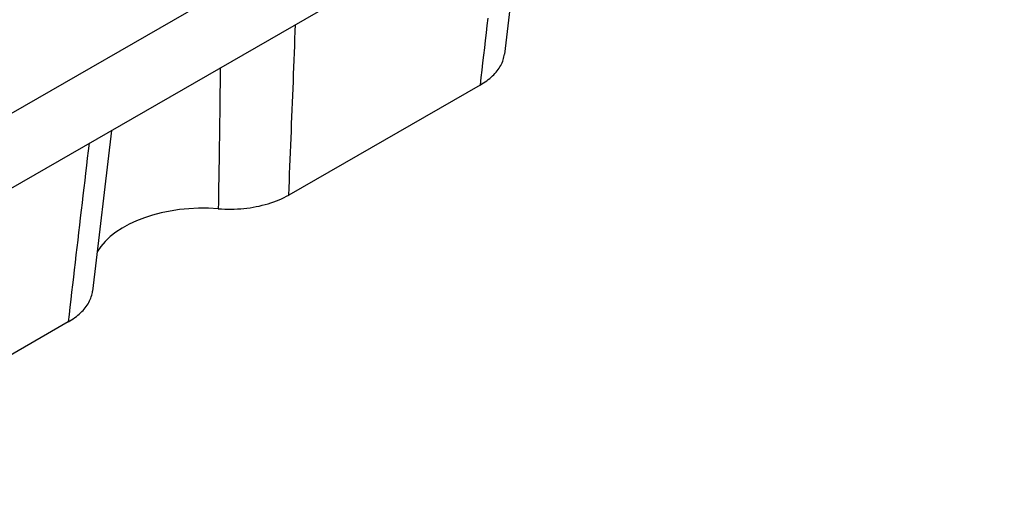
# Model space of a CAD drawing. Extents: x 63 to 1038, y 13 to 1482.
# Drawn here: x 787 to 860, y 314 to 350 of the extents above; entities that cross this region are included whole.
import ezdxf

# ---------------------------------------------------------------- set-up
doc = ezdxf.new("R2010")
doc.units = 0
doc.header["$LTSCALE"] = 5
doc.header["$MEASUREMENT"] = 0
doc.layers.add('DUENN-18', color=94, linetype='CONTINUOUS')

msp = doc.modelspace()

# ---------------------------------------------------------------- linework, layer by layer
at = {"layer": 'DUENN-18'}
for p, q in [((913.293, 415.443), (738.638, 314.866)), ((747.536, 314.463), (913.293, 409.917)), ((824.667, 358.88), (823.277, 346.972)), ((821.47, 344.679), (807.296, 336.517)), ((794.148, 341.306), (792.758, 329.398)), ((790.951, 327.105), (776.777, 318.943))]:
    msp.add_line(p, q, dxfattribs=at)
at = {"layer": 'DUENN-18', "flags": 128}
for points in [[(822.046, 349.647), (821.982, 349.095), (821.918, 348.543), (821.854, 347.991), (821.79, 347.439), (821.726, 346.887), (821.662, 346.335), (821.598, 345.783), (821.534, 345.231), (821.47, 344.679)], [(807.296, 336.517), (807.317, 337.045), (807.339, 337.572), (807.36, 338.099), (807.382, 338.627), (807.403, 339.154), (807.424, 339.681), (807.446, 340.208), (807.467, 340.736), (807.488, 341.263), (807.509, 341.79), (807.53, 342.317), (807.551, 342.844), (807.571, 343.371), (807.592, 343.898), (807.613, 344.425), (807.634, 344.952), (807.654, 345.479), (807.675, 346.005), (807.695, 346.532), (807.716, 347.059), (807.736, 347.586), (807.756, 348.112), (807.776, 348.639), (807.797, 349.165)], [(821.47, 344.679), (821.6, 344.757), (821.725, 344.836), (821.847, 344.917), (821.964, 345), (822.076, 345.085), (822.184, 345.172), (822.288, 345.261), (822.387, 345.352), (822.481, 345.444), (822.57, 345.538), (822.655, 345.633), (822.734, 345.73), (822.809, 345.828), (822.878, 345.928), (822.942, 346.029), (823.001, 346.131), (823.055, 346.233), (823.103, 346.337), (823.146, 346.441), (823.183, 346.546), (823.215, 346.652), (823.241, 346.758), (823.262, 346.865), (823.277, 346.972)], [(802.219, 345.953), (802.214, 345.518), (802.209, 345.083), (802.204, 344.647), (802.199, 344.212), (802.193, 343.776), (802.188, 343.341), (802.182, 342.905), (802.176, 342.47), (802.171, 342.034), (802.165, 341.599), (802.159, 341.163), (802.153, 340.728), (802.146, 340.292), (802.14, 339.857), (802.134, 339.421), (802.127, 338.985), (802.12, 338.55), (802.114, 338.114), (802.107, 337.679), (802.1, 337.243), (802.093, 336.808), (802.086, 336.372), (802.079, 335.936), (802.071, 335.501)], [(792.5, 340.356), (792.434, 339.804), (792.369, 339.251), (792.304, 338.699), (792.239, 338.146), (792.174, 337.594), (792.109, 337.042), (792.044, 336.489), (791.98, 335.937), (791.915, 335.385), (791.85, 334.833), (791.786, 334.281), (791.721, 333.728), (791.657, 333.176), (791.592, 332.624), (791.528, 332.072), (791.463, 331.52), (791.399, 330.968), (791.335, 330.416), (791.271, 329.864), (791.207, 329.312), (791.143, 328.76), (791.079, 328.209), (791.015, 327.657), (790.951, 327.105)], [(802.071, 335.501), (802.308, 335.485), (802.546, 335.475), (802.783, 335.469), (803.021, 335.469), (803.258, 335.475), (803.495, 335.485), (803.731, 335.501), (803.966, 335.522), (804.199, 335.548), (804.431, 335.579), (804.661, 335.615), (804.888, 335.657), (805.113, 335.703), (805.333, 335.754), (805.551, 335.81), (805.764, 335.871), (805.974, 335.937), (806.179, 336.007), (806.379, 336.081), (806.573, 336.16), (806.763, 336.244), (806.946, 336.331), (807.124, 336.422), (807.296, 336.517)], [(790.951, 327.105), (791.081, 327.182), (791.207, 327.261), (791.328, 327.342), (791.445, 327.426), (791.558, 327.511), (791.666, 327.598), (791.769, 327.686), (791.868, 327.777), (791.962, 327.869), (792.051, 327.963), (792.136, 328.059), (792.215, 328.155), (792.29, 328.254), (792.359, 328.354), (792.424, 328.454), (792.482, 328.556), (792.536, 328.659), (792.584, 328.762), (792.627, 328.867), (792.664, 328.972), (792.696, 329.078), (792.722, 329.184), (792.743, 329.291), (792.758, 329.398)]]:
    msp.add_lwpolyline(points, dxfattribs=at)
at = {"layer": 'DUENN-18'}
msp.add_ellipse((800.962, 330.752), major_axis=(-8.32, 0), ratio=0.575862, start_param=4.578643, end_param=5.951245, dxfattribs=at)

doc.saveas('drawing.dxf')
